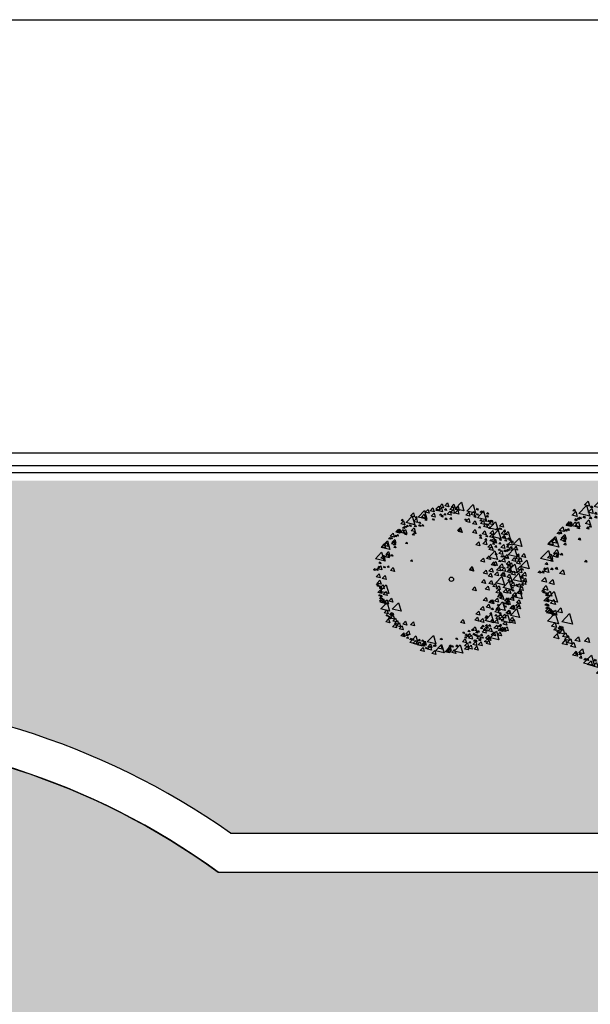
# Model space of a CAD drawing. Units: millimetres. Extents: x 1268 to 13723, y 3039 to 15219.
# Drawn here: x 5185 to 5624, y 11391 to 12148 of the extents above; entities that cross this region are included whole.
import ezdxf

# ---------------------------------------------------------------- set-up
doc = ezdxf.new("R2010")
doc.units = ezdxf.units.MM
for name, color, linetype in [('0-viste', 2, 'Continuous'), ('0-viste sottile', 8, 'Continuous'), ('Verde', 73, 'Continuous'), ('Verde Alberi', 76, 'Continuous')]:
    doc.layers.add(name, color=color, linetype=linetype)

# ---------------------------------------------------------------- blocks, each defined once
blk = doc.blocks.new('A$C154C7B77')
at = {"linetype": 'Continuous'}
for points in [[(-0.1022820408049654, 0.3285142974104929), (-0.08860814682873297, 0.342873109200184), (-0.08300999803884679, 0.3238517637532539)], [(-0.07430479538078316, 0.3369129310917742), (-0.06063090140455074, 0.3512717428814369), (-0.05503275261466456, 0.3322503974345352)], [(-0.06171506634362345, 0.3285142974104929), (-0.04804117236739103, 0.342873109200184), (-0.04244302357750485, 0.3238517637532539)], [(-0.05751847096533425, 0.3481111243868327), (-0.04384457698910182, 0.3624699361764669), (-0.03824642819921564, 0.3434485907295652)], [(-0.03233895579333534, 0.3523104638074699), (-0.01866506181710292, 0.3666692755971326), (-0.01306691302721674, 0.3476479301502309)], [(-0.007159469170204602, 0.3355131512849141), (0.00651442480605624, 0.3498719630745768), (0.01211257359594242, 0.3308506176276467)], [(-0.001564008665809524, 0.3467113445799441), (0.0121098853104229, 0.3610701563696068), (0.01770803410030908, 0.3420488109227051)], [(0.0180200460017943, 0.3355131512849141), (0.03169393997805514, 0.3498719630745768), (0.03729208876794132, 0.3308506176276467)], [(0.01844267319205528, 0.339056452537676), (0.0480524630083039, 0.3701493804074971), (0.06017483351351416, 0.3289600862909765)], [(0.07439713549158, 0.327858259242646), (0.1040069253078286, 0.3589511871124671), (0.1161292958130389, 0.3177618929959465)], [(0.1197950824195004, 0.3343993518824391), (0.1258356009201975, 0.3407424366258454), (0.128308614195987, 0.3323396517805008)], [(-0.2179649050432317, 0.2718672024474245), (-0.1883551152269547, 0.302960130317274), (-0.1762327447217729, 0.2617708362007249)], [(-0.1960057473136487, 0.3047180858535512), (-0.1823318533374163, 0.3190768976431855), (-0.1767337045475301, 0.3000555521962838)], [(-0.1592127410403634, 0.2984629736181432), (-0.1296029512240864, 0.3295559014879927), (-0.1174805807189045, 0.2883666073714721)], [(-0.1442478803924132, 0.2977191868191369), (-0.1305739864161524, 0.3120779986087996), (-0.1249758376262662, 0.2930566531618695)], [(-0.1260626908508868, 0.321515398376107), (-0.112388796874626, 0.3358742101657697), (-0.1067906480847398, 0.3168528647188396)], [(-0.09668658030059873, 0.3033183060466627), (-0.08301268632433789, 0.3176771178363254), (-0.07741453753445171, 0.2986557723893952)], [(-0.07464665622833877, 0.3302000576218234), (-0.06860613772764168, 0.3365431423652012), (-0.06613312445185215, 0.3281403575198851)], [(-0.0564614666868124, 0.3078036258717418), (-0.05042094818611531, 0.3141467106151197), (-0.04794793491032578, 0.3057439257698036)], [(-0.04946714105633987, 0.300804771997349), (-0.04342662255564278, 0.3071478567407269), (-0.04095360927985325, 0.2987450718954108)], [(-0.03687741201918016, 0.3092034056786304), (-0.03083689351848307, 0.3155464904220082), (-0.02836388024269354, 0.3071437055766921)], [(-0.03268081664091937, 0.3329996172356005), (-0.02664029814022228, 0.3393427019789783), (-0.02416728486443276, 0.3309399171336622)], [(-0.01974922675620405, 0.3131167195348041), (-0.00607533277994321, 0.3274755313244668), (-0.0004771839900570285, 0.3084541858775651)], [(-0.004361738917992852, 0.3201156185692184), (0.009312155058239568, 0.3344744303588811), (0.01491030384812575, 0.3154530849119794)], [(0.01662118087571685, 0.3173160589554413), (0.03029507485194927, 0.331674870745104), (0.03589322364183545, 0.3126535252982023)], [(0.06977791292305824, 0.3075176454672999), (0.08345180689929066, 0.3218764572569626), (0.08904995568917684, 0.3028551118100609)], [(0.09355856296895126, 0.3117169848879371), (0.1072324569452121, 0.3260757966775998), (0.1128306057350983, 0.3070544512306981)], [(0.1086041899595784, 0.2994049921904605), (0.1146447084602755, 0.3057480769338383), (0.1171177217360651, 0.2973452920885222)], [(0.1197950824195004, 0.3092034056786304), (0.1258356009201975, 0.3155464904220082), (0.128308614195987, 0.3071437055766921)], [(0.1247561372867381, 0.2956634140043661), (0.1543659271029867, 0.3267563418742157), (0.1664882976081969, 0.285567047757695)], [(0.1379802719610268, 0.3218013787805205), (0.1440207904617239, 0.3281444635239268), (0.1464938037375134, 0.3197416786785823)], [(0.1477722992948429, 0.3218013787805205), (0.15381281779554, 0.3281444635239268), (0.1562858310713295, 0.3197416786785823)], [(0.1673563539624467, 0.300804771997349), (0.1733968724631438, 0.3071478567407269), (0.1758698857389334, 0.2987450718954108)], [(0.1687552190885526, 0.3148025249061561), (0.1747957375892497, 0.321145609649534), (0.1772687508650392, 0.3127428248042179)], [(-0.2435670474054632, 0.2655243415808854), (-0.2298931534292308, 0.2798831533705481), (-0.2242950046393446, 0.2608618079236464)], [(-0.2411111780008355, 0.2826076796679047), (-0.2350706595001384, 0.2889507644112825), (-0.2325976462243489, 0.2805479795659664)], [(-0.1820171246015434, 0.276722580035937), (-0.168343230625311, 0.2910813918255997), (-0.1627450818354248, 0.2720600463786695)], [(-0.1739658232413888, 0.2952056527698232), (-0.1679253047406917, 0.3015487375132011), (-0.1654522914649306, 0.293145952667885)], [(-0.1571794702771001, 0.2700096614059646), (-0.1511389517764314, 0.2763527461493709), (-0.1486659385006419, 0.2679499613040264)], [(-0.1278033882756802, 0.2840074594747648), (-0.1217628697749831, 0.2903505442181711), (-0.1192898564991935, 0.2819477593728266)], [(-0.09143300919262742, 0.2854071941216318), (-0.08539249069193033, 0.2917502788650381), (-0.08291947741614081, 0.283347494019722)], [(-0.0312819515148135, 0.2882067537354089), (-0.02524143301411641, 0.2945498384788152), (-0.02276841973832688, 0.2861470536334707)], [(-0.007501301468892052, 0.2896065335422975), (-0.001460782968194962, 0.2959496182856753), (0.001012230307566142, 0.2875468334403593)], [(0.06384062011997571, 0.2840074594747648), (0.0698811386206728, 0.2903505442181711), (0.0723541518964339, 0.2819477593728266)], [(0.06977791292305824, 0.276722580035937), (0.08345180689929066, 0.2910813918255997), (0.08904995568917684, 0.2720600463786695)], [(0.1005528600505841, 0.266924121387774), (0.1142267540268165, 0.2812829331774083), (0.1198249028167027, 0.2622615877305066)], [(0.1365814068349209, 0.2812078998610161), (0.142621925335618, 0.287550984604394), (0.1450949386114075, 0.2791481997590779)], [(0.1397209979346883, 0.2683239011946341), (0.1533948919109207, 0.2826827129842968), (0.1589930407008069, 0.2636613675373951)], [(0.1537095920979255, 0.2529263684789669), (0.1673834860741579, 0.2672851802686296), (0.1729816348640441, 0.2482638348217279)], [(0.1603620568808424, 0.2798081200541276), (0.1664025753815395, 0.2861512047975339), (0.168875588657329, 0.2777484199521894)], [(0.1701540842146585, 0.2602112479177947), (0.1761946027153556, 0.266554332661201), (0.1786676159911167, 0.2581515478158565)], [(0.1757495447190252, 0.2770085604403789), (0.1817900632197222, 0.2833516451837568), (0.1842630764955118, 0.2749488603384407)], [(0.1813449766745521, 0.2770085604403789), (0.1873854951752492, 0.2833516451837568), (0.1898585084510387, 0.2749488603384407)], [(0.1816868375221077, 0.2655243415808854), (0.1953607314983401, 0.2798831533705481), (0.2009588802882263, 0.2608618079236464)], [(0.1821094647123687, 0.2452714764366988), (0.2117192545286173, 0.2763644043065483), (0.2238416250337991, 0.2351751101899993)], [(0.1897381388822623, 0.2770085604403789), (0.1957786573829594, 0.2833516451837568), (0.1982516706587489, 0.2749488603384407)], [(0.2306469741911599, 0.2543261482858554), (0.2443208681674207, 0.2686849600755181), (0.2499190169573069, 0.2496636146286164)], [(-0.2673476974513846, 0.2263306424682412), (-0.2536738034751238, 0.2406894542579039), (-0.2480756546852376, 0.2216681088110022)], [(-0.2648917994978888, 0.2294161824864318), (-0.2588512809971917, 0.2357592672298381), (-0.2563782677214022, 0.2273564823844936)], [(-0.2537009070379952, 0.2336155219070974), (-0.2476603885372981, 0.2399586066504753), (-0.2451873752615086, 0.2315558218051592)], [(-0.2537009070379952, 0.2266166228726831), (-0.2476603885372981, 0.232959707616061), (-0.2451873752615086, 0.2245569227707449)], [(-0.2449659125315691, 0.2249308626613526), (-0.2312920185553082, 0.2392896744510153), (-0.2256938697654221, 0.2202683290041136)], [(-0.2341168523703629, 0.246213495009016), (-0.2280763338696659, 0.2525565797523939), (-0.2256033205938763, 0.2441537949070778)], [(-0.2337750200716471, 0.2249308626613526), (-0.2201011260954147, 0.2392896744510153), (-0.2145029773055285, 0.2202683290041136)], [(-0.2257236901626527, 0.2504128344296532), (-0.2196831716619556, 0.2567559191730311), (-0.2172101583861661, 0.248353134327715)], [(-0.217330527954914, 0.2532123488833804), (-0.2112900094542454, 0.2595554336267867), (-0.2088169961784558, 0.2511526487814706)], [(-0.2019430401167313, 0.2560119084971575), (-0.1959025216160342, 0.2623549932405354), (-0.1934295083402446, 0.2539522083952193)], [(-0.1932080170614654, 0.233329496342634), (-0.179534123085233, 0.2476883081322967), (-0.1739359742953468, 0.228666962685395)], [(-0.1795612551969157, 0.2210175036451574), (-0.1735207366962186, 0.2273605883885352), (-0.1710477234204575, 0.2189578035432191)], [(-0.1781623900708382, 0.2532123488833804), (-0.1721218715701411, 0.2595554336267867), (-0.1696488582943516, 0.2511526487814706)], [(-0.1571794702771001, 0.2560119084971575), (-0.1511389517764314, 0.2623549932405354), (-0.1486659385006419, 0.2539522083952193)], [(-0.1431908761138629, 0.257411688304046), (-0.1371503576131659, 0.2637547730474239), (-0.1346773443373763, 0.2553519882021078)], [(0.0292109384617163, 0.2347292761495225), (0.04288483243794872, 0.2490880879391852), (0.0484829812278349, 0.2300667424922835)], [(0.03200866871389962, 0.2291302020820183), (0.04568256269013204, 0.243489013871681), (0.05128071148001823, 0.2244676684247509)], [(0.1005528600505841, 0.2249308626613526), (0.1142267540268165, 0.2392896744510153), (0.1198249028167027, 0.2202683290041136)], [(0.1295871097533166, 0.2476132748158761), (0.1356276282540136, 0.2539563595592824), (0.1381006415298032, 0.2455535747139379)], [(0.1467152950162927, 0.2179319636269383), (0.1603891889925535, 0.232290775416601), (0.1659873377824397, 0.2132694299696993)], [(0.1785472464223687, 0.2448137152021275), (0.1845877649230658, 0.2511567999455053), (0.1870607781988554, 0.2427540151001892)], [(0.184484567774291, 0.2193317434338269), (0.1981584617505519, 0.2336905552234896), (0.203756610540438, 0.2146692097765879)], [(0.1946992222983681, 0.204677997517166), (0.2243090121146167, 0.2357709253870155), (0.2364313826197986, 0.1945816312704949)], [(0.2121199238020779, 0.2378148161677132), (0.218160442302775, 0.2441579009111194), (0.2206334555785645, 0.2357551160657749)], [(0.2261085465141832, 0.2406143757814903), (0.2321490650148803, 0.2469574605248681), (0.2346220782906698, 0.238554675679552)], [(0.2317040070185499, 0.2406143757814903), (0.237744525519247, 0.2469574605248681), (0.2402175387950365, 0.238554675679552)], [(0.2390401363988985, 0.2179319636269383), (0.252714030375131, 0.232290775416601), (0.2583121791650171, 0.2132694299696993)], [(0.2422604938413144, 0.1990788782896402), (0.2718702836575915, 0.2301718061594897), (0.2839926541627733, 0.1889825120429691)], [(0.2498891965600762, 0.2308159622933204), (0.2559297150607733, 0.2371590470366982), (0.2584027283365629, 0.2287562621913821)], [(0.2498891965600762, 0.2294161824864318), (0.2559297150607733, 0.2357592672298381), (0.2584027283365629, 0.2273564823844936)], [(-0.3012622071298097, 0.1944217776344317), (-0.2952216886291126, 0.2007648623778095), (-0.2927486753533231, 0.1923620775324935)], [(-0.2939260492006213, 0.2067337703319083), (-0.2802521552243888, 0.221092582121571), (-0.2746540064345027, 0.2020712366746693)], [(-0.292869044922071, 0.1958215574413202), (-0.2868285264213739, 0.2021646421846981), (-0.2843555131456128, 0.193761857339382)], [(-0.2855328869928826, 0.177338484707434), (-0.2718589930166502, 0.1916972964970967), (-0.266260844226764, 0.172675951050195)], [(-0.2732849902544672, 0.2056199709294617), (-0.2672444717537701, 0.211963055672868), (-0.2647714584779806, 0.2035602708275235)], [(-0.2634929629206511, 0.2084195305432388), (-0.257452444419954, 0.2147626152866167), (-0.2549794311441644, 0.2063598304413006)], [(-0.2243248250365468, 0.2154184295776531), (-0.2182843065358497, 0.221761514321031), (-0.2158112932600602, 0.2133587294757149)], [(-0.1879544459534941, 0.2140186497707646), (-0.181913927452797, 0.2203617345141424), (-0.1794409141770075, 0.2119589496688263)], [(0.1337837051315773, 0.2084195305432388), (0.1398242236322744, 0.2147626152866167), (0.142297236908064, 0.2063598304413006)], [(0.1351825417088435, 0.1972213372481804), (0.1412230602095406, 0.2035644219915866), (0.1436960734853301, 0.1951616371462421)], [(0.1603620568808424, 0.1888226584069059), (0.1664025753815395, 0.1951657431503122), (0.168875588657329, 0.1867629583049677)], [(0.1645586522591316, 0.2056199709294617), (0.1705991707598287, 0.211963055672868), (0.1730721840355898, 0.2035602708275235)], [(0.1830857026482136, 0.2039342107181596), (0.196759596624446, 0.2182930225078223), (0.2023577454143322, 0.1992716770609206)], [(0.1841427069267354, 0.1846233641462902), (0.1901832254274325, 0.1909664488896681), (0.192656238703222, 0.182563664044352)], [(0.1914788648559238, 0.1829375587749382), (0.2051527588321562, 0.1972963705646009), (0.2107509076220424, 0.1782750251176992)], [(0.1970742968114507, 0.1787382645143225), (0.2107481907876831, 0.1930970763039852), (0.2163463395775693, 0.1740757308570551)], [(0.2303051418924724, 0.1888226584069059), (0.2363456603931695, 0.1951657431503122), (0.2388186736689306, 0.1867629583049677)], [(0.2498891965600762, 0.201420676668846), (0.2559297150607733, 0.2077637614122239), (0.2584027283365629, 0.1993609765669078)], [(0.2554846285156032, 0.1846233641462902), (0.2615251470163003, 0.1909664488896681), (0.2639981602920898, 0.182563664044352)], [(0.2582823587678149, 0.2154184295776531), (0.264322877268512, 0.221761514321031), (0.2667958905442731, 0.2133587294757149)], [(0.2694732512277085, 0.1930219978275431), (0.2755137697284056, 0.1993650825709494), (0.2779867830041951, 0.1909622977256049)], [(0.2778664134354187, 0.1874228786000174), (0.2839069319361158, 0.1937659633434237), (0.2863799452119054, 0.1853631784980792)], [(0.2968160910147617, 0.1668840330514172), (0.3264258808310103, 0.1979769609212383), (0.3385482513362206, 0.1567876668047177)], [(-0.336868126723914, 0.1528862801425817), (-0.3072583369076369, 0.1839792080124312), (-0.2951359664024551, 0.1427899138959106)], [(-0.3358918887880407, 0.1563418327642125), (-0.3222179948118082, 0.1707006445538752), (-0.3166198460219221, 0.1516792991069735)], [(-0.3233021312020412, 0.1619409519917383), (-0.3096282372258088, 0.176299763781401), (-0.3040300884359226, 0.1572784183344993)], [(-0.2883306172450943, 0.1703395856730197), (-0.2746567232688335, 0.1846983974626824), (-0.2690585744789473, 0.1656770520157806)], [(-0.2788804222099941, 0.1650264920099573), (-0.272839903709297, 0.1713695767533352), (-0.2703668904335075, 0.1629667919080191)], [(-0.2760826919577823, 0.1524285189080388), (-0.2700421734571137, 0.1587716036514166), (-0.2675691601813242, 0.1503688188061005)], [(-0.2201282582071258, 0.1720253458843501), (-0.2140877397064287, 0.178368430627728), (-0.2116147264306392, 0.1699656457824119)], [(0.1173392130148727, 0.1647405116055154), (0.1310131069911051, 0.1790993233951781), (0.1366112557809913, 0.1600779779482764)], [(0.1509118903945819, 0.1703395856730197), (0.1645857843708143, 0.1846983974626824), (0.1701839331607005, 0.1656770520157806)], [(0.1746925118916351, 0.154942052957324), (0.188366405867896, 0.1693008647470151), (0.1939645546577822, 0.150279519300085)], [(0.1802879723960302, 0.1423440798554338), (0.1939618663722626, 0.1567028916450681), (0.1995600151621488, 0.1376815461981664)], [(0.1967324645127349, 0.1692258314305946), (0.2027729830134319, 0.1755689161739724), (0.2052459962892215, 0.1671661313286563)], [(0.2079233569726568, 0.1552280333617659), (0.2139638754733539, 0.1615711181051722), (0.2164368887491435, 0.1531683332598277)], [(0.2275074116402607, 0.1706255660774616), (0.2335479301409578, 0.1769686508208395), (0.2360209434167473, 0.1685658659755234)], [(0.2376412998216608, 0.1521424933435753), (0.2513151937978932, 0.166501305133238), (0.2569133425877794, 0.1474799596863363)], [(0.2638778192721816, 0.1538282535549058), (0.2699183377728787, 0.1601713382982837), (0.2723913510486682, 0.1517685534529676)], [(0.2652766558494193, 0.1636267122030688), (0.2713171743501164, 0.1699697969464466), (0.2737901876259059, 0.1615670121011306)], [(0.2726128137786077, 0.1689398058661595), (0.2862867077548401, 0.1832986176557938), (0.2918848565447263, 0.1642772722088921)], [(0.2740116789047136, 0.1423440798554338), (0.287685572880946, 0.1567028916450681), (0.2932837216708322, 0.1376815461981664)], [(0.2792652785615246, 0.1496289592942617), (0.2853057970622217, 0.1559720440376395), (0.2877788103380112, 0.1475692591923234)], [(0.2876584407692349, 0.179024244918736), (0.2936989592699319, 0.1853673296621423), (0.2961719725457215, 0.1769645448167978)], [(0.3044447937335235, 0.1524285189080388), (0.3104853122342206, 0.1587716036514166), (0.3129583255100101, 0.1503688188061005)], [(-0.364845343599228, 0.09829500315427708), (-0.3352355537829794, 0.1293879310240982), (-0.3231131832777976, 0.08819863690757757)], [(-0.3386896190402524, 0.1017505557758795), (-0.3250157250639916, 0.1161093675655422), (-0.3194175762741054, 0.09708802211864054)], [(-0.3177066992465143, 0.1073496750034053), (-0.3040328052702819, 0.121708486793068), (-0.2984346564803957, 0.1026871413461663)], [(-0.314908968994331, 0.1185478682984638), (-0.3012350750180985, 0.1329066800881264), (-0.2956369262282124, 0.1138853346411963)], [(-0.3054588025080704, 0.1090354352147358), (-0.2994182840074018, 0.1153785199581137), (-0.2969452707316123, 0.1069757351127976)], [(-0.2900713146698877, 0.113234774635373), (-0.2840307961691906, 0.1195778593787509), (-0.2815577828934011, 0.1111750745334348)], [(0.1793117344601569, 0.105293902188663), (0.208921524276434, 0.1363868300585125), (0.2210438947816158, 0.09519753594199187)], [(0.2093222220987343, 0.1188338938628988), (0.2153627405994314, 0.1251769786063051), (0.2178357538752209, 0.1167741937609605)], [(0.2247096813880773, 0.1398305006460987), (0.2307501998887744, 0.1461735853894766), (0.233223213164564, 0.1377708005441605)], [(0.2278492724878447, 0.1241469875259895), (0.2415231664640771, 0.1385057993156238), (0.2471213152539633, 0.1194844538687221)], [(0.2372994389740768, 0.1076356554078473), (0.2433399574747739, 0.1139787401512535), (0.2458129707505634, 0.105575955305909)], [(0.2456926011818155, 0.1076356554078473), (0.2517331196824841, 0.1139787401512535), (0.2542061329582737, 0.105575955305909)], [(0.2512880616861821, 0.1342314265785944), (0.2573285801868792, 0.1405745113219723), (0.2598015934626687, 0.1321717264766562)], [(0.2544276242370813, 0.1045501153896566), (0.2681015182133137, 0.1189089271793193), (0.2736996670031999, 0.09988758173238921)], [(0.2596812238938924, 0.1356312063854546), (0.2657217423945895, 0.1419742911288608), (0.268194755670379, 0.1335715062835163)], [(0.2666755209755252, 0.1384307208392102), (0.2727160394762222, 0.1447738055826164), (0.2751890527520118, 0.1363710207372719)], [(0.2730354409688402, 0.1178918752905815), (0.3026452307851173, 0.1489848031604311), (0.3147676012902991, 0.1077955090439104)], [(0.3086413605629446, 0.1412302804529872), (0.3146818790636416, 0.1475733651963651), (0.3171548923394312, 0.139170580351049)], [(0.3156356861934171, 0.1160343342491501), (0.3216762046941142, 0.122377418992528), (0.3241492179699037, 0.1139746341472119)], [(0.3355616017086049, 0.1087494548102939), (0.3492354956848374, 0.1231082665999566), (0.3548336444747235, 0.1040869211530548)], [(-0.3474246420955183, 0.07684058997648435), (-0.3413841235948212, 0.08318367471989063), (-0.3389111103190316, 0.07478088987454612)], [(-0.3264417223018086, 0.08943856307840292), (-0.3204012038011115, 0.09578164782178078), (-0.317928190525322, 0.08737886297646469)], [(-0.1963476081612043, 0.08663904862464733), (-0.1903070896605072, 0.09298213336805361), (-0.1878340763847177, 0.0845793485227091)], [(0.1397209979346883, 0.08635302306021231), (0.1533948919109207, 0.100711834849875), (0.1589930407008069, 0.08169048940294488)], [(0.1676982148100308, 0.09895104132215238), (0.1813721087862632, 0.1133098531118151), (0.1869702575761494, 0.09428850766488495)], [(0.1900799997298463, 0.06955571053765652), (0.2037538937060788, 0.0839145223272908), (0.209352042495965, 0.06489317688038909)], [(0.1998720270636341, 0.07095549034451665), (0.2135459210398949, 0.08531430213417934), (0.2191440698297811, 0.06629295668727764)], [(0.2261085465141832, 0.08523926881775878), (0.2321490650148803, 0.09158235356116506), (0.2346220782906698, 0.08317956871582055)], [(0.2390401363988985, 0.08635302306021231), (0.252714030375131, 0.100711834849875), (0.2583121791650171, 0.08169048940294488)], [(0.2582823587678149, 0.102036581340343), (0.264322877268512, 0.1083796660837208), (0.2667958905442731, 0.09997688123840476)], [(0.2628207864447916, 0.0723552701514052), (0.276494680421024, 0.08671408194106789), (0.2820928292109102, 0.06769273649416618)], [(0.2740116789047136, 0.06395663647012384), (0.287685572880946, 0.07831544825978654), (0.2932837216708322, 0.05929410281288483)], [(0.2893991667428963, 0.09055236248084952), (0.3030730607191288, 0.1049111742705122), (0.3086712095090149, 0.08588982882361051)], [(0.3075843562844227, 0.09895104132215238), (0.3212582502606551, 0.1133098531118151), (0.3268563990505413, 0.09428850766488495)], [(0.310382086536606, 0.07655460957204241), (0.3240559805128385, 0.0909134213617051), (0.3296541293027246, 0.0718920759148034)], [(0.3187752487443163, 0.08915258267396098), (0.3324491427205771, 0.1035113944636237), (0.3380472915104633, 0.08449004901672197)], [(0.3317876335205767, 0.06050103868849988), (0.3613974233368253, 0.0915939665583494), (0.3735197938420072, 0.05040467244180036)], [(-0.3740029938447549, 0.04464574473823291), (-0.3679624753440578, 0.05098882948163919), (-0.3654894620682683, 0.04258604463629467)], [(-0.3614132648076236, 0.04464574473823291), (-0.3553727463069265, 0.05098882948163919), (-0.352899733031137, 0.04258604463629467)], [(-0.3530200740510452, 0.05724371784015148), (-0.3469795555503481, 0.06358680258355776), (-0.3445065422745586, 0.05518401773821324)], [(-0.3526782417523293, 0.04995888356131672), (-0.3390043477760969, 0.06431769535097942), (-0.3334061989862107, 0.04529634990407772)], [(-0.3264417223018086, 0.05724371784015148), (-0.3204012038011115, 0.06358680258355776), (-0.317928190525322, 0.05518401773821324)], [(-0.308256504211414, 0.05864349764704002), (-0.302215985710717, 0.06498658239041788), (-0.2997429724349274, 0.05658379754510179)], [(-0.2925271840745154, 0.04156020472004229), (-0.278853290098283, 0.05591901650970499), (-0.2732551413083968, 0.03689767106277486)], [(0.08656426588734689, 0.04715932394756805), (0.1002381598635793, 0.06151813573723075), (0.1058363086534655, 0.04249679029032905)], [(0.08656426588734689, 0.04295998452693084), (0.1002381598635793, 0.05731879631656511), (0.1058363086534655, 0.03829745086966341)], [(0.1523107555206877, 0.02896223161812372), (0.1659846494969202, 0.04332104340778642), (0.1715827982868063, 0.02429969796088471)], [(0.1802879723960302, 0.0387606451062652), (0.1939618663722626, 0.0531194568959279), (0.1995600151621488, 0.03409811144902619)], [(0.2166583800279227, 0.04435976433381938), (0.2303322740041551, 0.05871857612345366), (0.2359304227940413, 0.03969723067655195)], [(0.2292481090650824, 0.05975729704948662), (0.2429220030413148, 0.07411610883914932), (0.248520151831201, 0.05509476339224761)], [(0.240439001524976, 0.04156020472004229), (0.2541128955012084, 0.05591901650970499), (0.2597110442910946, 0.03689767106277486)], [(0.2656185166969749, 0.05555795762884941), (0.2792924106732357, 0.0699167694185121), (0.2848905594631219, 0.05089542397158198)], [(0.2656185166969749, 0.03596108549251653), (0.2792924106732357, 0.05031989728217923), (0.2848905594631219, 0.03129855183527752)], [(0.2680743861016026, 0.068441956295203), (0.2741149046022997, 0.07478504103860928), (0.2765879178780892, 0.06638225619326477)], [(0.2744343060949461, 0.0409042117121885), (0.3040440959111947, 0.0719971395820096), (0.316166466416405, 0.03080784546548898)], [(0.2778664134354187, 0.04324596493137278), (0.2839069319361158, 0.04958904967475064), (0.2863799452119054, 0.04118626482943455)], [(0.286601436490713, 0.02476289219748651), (0.3002753304669454, 0.03912170398712078), (0.3058734792568316, 0.02010035854021908)], [(0.3173763836182388, 0.0485591037544566), (0.3310502775944713, 0.0629179155441193), (0.3366484263843574, 0.04389657009721759)], [(0.3187752487443163, 0.03596108549251653), (0.3324491427205771, 0.05031989728217923), (0.3380472915104633, 0.03129855183527752)], [(0.3352197408610493, 0.04604552454512145), (0.3412602593617464, 0.05238860928849931), (0.3437332726375359, 0.04398582444318322)], [(-0.3610714039600396, 0.01216491909553952), (-0.3473975099838071, 0.02652373088523063), (-0.341799361193921, 0.007502385438300507)], [(-0.3316953219586196, 0.003766240254265085), (-0.3180214279823872, 0.01812505204392778), (-0.312423279192501, -0.0008962934029739245)], [(0.176091377017741, 0.01496447870931661), (0.1897652709939734, 0.0293232904989793), (0.1953634197838596, 0.0103019450520776)], [(0.2068663241452668, 0.02056355277682087), (0.2205402181214993, 0.03492236456648357), (0.2261383669113854, 0.01590101911958186)], [(0.2128844118398945, -0.01788640469681013), (0.2424942016561431, 0.01320652317303939), (0.2546165721613249, -0.02798277094348123)], [(0.2348435695694491, 0.0177640383230937), (0.2485174635457099, 0.0321228501127564), (0.2541156123355961, 0.01310150466582627)], [(0.2390401363988985, 0.0177640383230937), (0.252714030375131, 0.0321228501127564), (0.2583121791650171, 0.01310150466582627)], [(0.2656185166969749, 0.009365359481790847), (0.2792924106732357, 0.02372417127145354), (0.2848905594631219, 0.004702825824551837)], [(0.2712139486525018, -0.006032173233876392), (0.2848878426287627, 0.008326638555786303), (0.2904859914186488, -0.01069470689114382)], [(0.2940183607625784, -0.002488871981114471), (0.323628150578827, 0.02860405588873505), (0.3357505210840088, -0.01258523822778557)], [(0.3338208757349435, 0.01245089949998146), (0.3398613942356405, 0.01879398424338774), (0.3423344075114301, 0.01039119939804323)], [(0.3352197408610493, 0.005452045625588653), (0.3412602593617464, 0.01179513036899493), (0.3437332726375359, 0.00339234552365042)], [(0.3397581685380544, 0.01916377296996075), (0.3534320625142868, 0.03352258475962344), (0.359030211304173, 0.01450123931269331)], [(0.3411570336641319, -0.008831732847653484), (0.3548309276403643, 0.005527078942009211), (0.3604290764302505, -0.01349426650489249)], [(-0.3600143996815177, -0.02674284477265587), (-0.3539738811808206, -0.02039976002927801), (-0.3515008679050311, -0.0288025448745941)], [(-0.3568748085817788, -0.01863014633579496), (-0.3432009146055179, -0.004271334546160688), (-0.3376027658156318, -0.02329267999306239)], [(-0.3558178043032285, -0.03234191884018855), (-0.3497772858025314, -0.02599883409678228), (-0.3473042725267419, -0.03440161894212679)], [(-0.3460257769694124, -0.03794103806768589), (-0.3399852584687153, -0.03159795332430804), (-0.3375122451929258, -0.04000073816962413)], [(-0.3446269118433349, -0.04354011213521858), (-0.3385863933426378, -0.0371970273918123), (-0.3361133800668483, -0.04559981223715681)], [(-0.3424635872282806, -0.05847988361631451), (-0.312853797412032, -0.02738695574646499), (-0.3007314269068218, -0.06857624986301403)], [(-0.3414873492924357, -0.04102657808590493), (-0.3278134553162033, -0.02666776629624223), (-0.3222153065263171, -0.04568911174314394)], [(0.09915399492447818, -0.05082499157404641), (0.112827888900739, -0.03646617978438371), (0.1184260376906252, -0.05548752523131384)], [(0.1439175647641093, -0.01583058672204629), (0.1575914587403417, -0.001471774932383596), (0.1631896075302279, -0.0204931203792853)], [(0.1621027828545039, -0.04802543196029774), (0.1757766768307363, -0.03366662017063504), (0.1813748256206225, -0.05268796561753675)], [(0.1788891072699244, -0.02002992614268351), (0.1925630012461568, -0.005671114353020812), (0.198161150036043, -0.02469245979995094)], [(0.1984731619375566, -0.03402767905149062), (0.212147055913789, -0.01966886726182793), (0.2177452047036752, -0.03869021270872963)], [(0.2152595149018453, -0.04522591750654215), (0.2289334088780777, -0.03086710571687945), (0.2345315576679639, -0.04988845116378116)], [(0.2478559543457095, -0.04028279128687018), (0.2774657441619581, -0.00918986341702066), (0.28958811466714, -0.0503791575335697)], [(0.2838037062385013, -0.02842860498395794), (0.2974776002147621, -0.01406979319432367), (0.3030757490046483, -0.03309113864122537)], [(0.2848607390658913, -0.01274504670385568), (0.2909012575665884, -0.006401961960449398), (0.2933742708423779, -0.01480474680579391)], [(0.2876584407692349, -0.04074059768146299), (0.2936989592699319, -0.03439751293808513), (0.2961719725457215, -0.04280029778340122)], [(0.3072425239857068, -0.02954235922641146), (0.3132830424864039, -0.02319927448303361), (0.3157560557621935, -0.0316020593283497)], [(0.3131798167887894, -0.03542745885837917), (0.3268537107650502, -0.02106864706871647), (0.3324518595549364, -0.04008999251561818)], [(0.3257695458259491, -0.04942521176718628), (0.3394434398021815, -0.03506639997752359), (0.3450415885920677, -0.05408774542442529)], [(0.3352197408610493, -0.02814257941952292), (0.3412602593617464, -0.02179949467614506), (0.3437332726375359, -0.03020227952146115)], [(0.3383593034119485, -0.02002992614268351), (0.352033197388181, -0.005671114353020812), (0.3576313461780671, -0.02469245979995094)], [(-0.3526782417523293, -0.06342300983598648), (-0.3390043477760969, -0.04906419804632378), (-0.3334061989862107, -0.06808554349322549)], [(-0.3488235072216241, -0.07993429679410724), (-0.3427829887209271, -0.07359121205070096), (-0.3403099754451375, -0.08199399689604547)], [(-0.3432280467172291, -0.06313698427152303), (-0.337187528216532, -0.05679389952814518), (-0.3347145149407424, -0.06519668437346127)], [(-0.3274987265803304, -0.07322142332412795), (-0.313824832604098, -0.05886261153449368), (-0.3082266838142118, -0.07788395698139539)], [(0.2138606497757394, -0.06342300983598648), (0.2275345437519718, -0.04906419804632378), (0.233132692541858, -0.06808554349322549)], [(0.2208549468573722, -0.0844196166191864), (0.2345288408336046, -0.0700608048295237), (0.2401269896234908, -0.08908215027642541)], [(0.225051542235633, -0.07742076274479359), (0.2387254362118938, -0.0630619509551309), (0.24432358500178, -0.0820832964020326)], [(0.2488321922815544, -0.06202323002909793), (0.2625060862577868, -0.04766441823943524), (0.268104235047673, -0.06668576368633694)], [(0.2656185166969749, -0.06342300983598648), (0.2792924106732357, -0.04906419804632378), (0.2848905594631219, -0.06808554349322549)], [(0.2904561710214182, -0.0547383505902701), (0.2964966895221153, -0.04839526584686382), (0.2989697027979048, -0.05679805069217991)], [(0.2921968969950797, -0.07742076274479359), (0.3058707909713121, -0.0630619509551309), (0.3114689397611983, -0.0820832964020326)], [(0.2982149561408391, -0.08367587498017315), (0.3278247459571162, -0.05258294711032363), (0.339947116462298, -0.09377224122684424)], [(0.3187752487443163, -0.06762230409663061), (0.3324491427205771, -0.05326349230696792), (0.3380472915104633, -0.07228483775386962)], [(-0.3456839161218568, -0.1040164887555193), (-0.3320100221456244, -0.08965767696585658), (-0.3264118733557382, -0.1086790224127583)], [(-0.3446269118433349, -0.09253226989602581), (-0.3385863933426378, -0.08618918515261953), (-0.3361133800668483, -0.09459196999796404)], [(-0.3428862144185132, -0.1096156079830166), (-0.3292123204422808, -0.09525679619338234), (-0.3236141716523946, -0.114278141640284)], [(-0.3418291815911516, -0.08273385640785591), (-0.3357886630904545, -0.07639077166447805), (-0.333315649814665, -0.08479355650979414)], [(-0.3382669918499914, -0.1424664462291503), (-0.3086572020337428, -0.1113735183593008), (-0.2965348315285325, -0.1525628124758214)], [(-0.3320371542573355, -0.1009309487373002), (-0.3259966357566384, -0.09458786399392238), (-0.3235236224808489, -0.1029906488392385)], [(-0.3306382891312296, -0.1107293622254701), (-0.3245977706305325, -0.1043862774820639), (-0.322124757354743, -0.1127890623274084)], [(-0.3250428571757027, -0.106530067964826), (-0.3190023386750056, -0.1001869832214481), (-0.3165293253992161, -0.1085897680667642)], [(-0.3219032946248035, -0.1138149022436608), (-0.3082294006485711, -0.09945609045399806), (-0.3026312518586849, -0.1184774359008998)], [(-0.3208462617974135, -0.117728261259856), (-0.3148057432967164, -0.1113851765164782), (-0.3123327300209269, -0.1197879613617943)], [(-0.3009203462822256, -0.1054162685623794), (-0.2872464523059932, -0.0910574567727167), (-0.281648303516107, -0.1100788022196468)], [(-0.2837113946765726, -0.1438662260360388), (-0.2541016048602955, -0.1127732981661893), (-0.2419792343551137, -0.1539625922827099)], [(0.1523107555206877, -0.1012169291417422), (0.1659846494969202, -0.08685811735207949), (0.1715827982868063, -0.1058794627990096)], [(0.1788891072699244, -0.1124151675967937), (0.1925630012461568, -0.09805635580713101), (0.198161150036043, -0.1170777012540327)], [(0.184484567774291, -0.1138149022436608), (0.1981584617505519, -0.09945609045399806), (0.203756610540438, -0.1184774359008998)], [(0.2068663241452668, -0.1054162685623794), (0.2205402181214993, -0.0910574567727167), (0.2261383669113854, -0.1100788022196468)], [(0.2156821420920778, -0.1396668866153732), (0.2452919319083264, -0.1085739587455237), (0.2574143024135367, -0.1497632528620443)], [(0.2320458393172657, -0.09281829546046083), (0.2457197332934982, -0.07845948367079814), (0.2513178820833843, -0.09748082911772826)], [(0.2470914663078929, -0.117728261259856), (0.25313198480859, -0.1113851765164782), (0.2556049980843795, -0.1197879613617943)], [(0.2544276242370813, -0.1040164887555193), (0.2681015182133137, -0.08965767696585658), (0.2736996670031999, -0.1086790224127583)], [(0.2558264893631588, -0.118014241664298), (0.2695003833394196, -0.1036554298746637), (0.2750985321293058, -0.1226767753215654)], [(0.2628207864447916, -0.1166144618574094), (0.276494680421024, -0.1022556500677752), (0.2820928292109102, -0.1212769955146769)], [(0.2638778192721816, -0.09813138912355157), (0.2699183377728787, -0.09178830438014529), (0.2723913510486682, -0.1001910892254898)], [(0.2680743861016026, -0.09533182950977448), (0.2741149046022997, -0.08898874476639662), (0.2765879178780892, -0.09739152961171271)], [(0.2796071394090802, -0.09701758972110497), (0.2932810333853126, -0.08265877793144227), (0.2988791821751988, -0.101680123378344)], [(0.2890573058953407, -0.08973275544227022), (0.2950978243960378, -0.08338967069889236), (0.2975708376717989, -0.09179245554420845)], [(0.3075843562844227, -0.1278127003124894), (0.3212582502606551, -0.1134538885228267), (0.3268563990505413, -0.1324752339697284)], [(0.3117809516627119, -0.1124151675967937), (0.3254548456389443, -0.09805635580713101), (0.3310529944288305, -0.1170777012540327)], [(-0.3233021312020412, -0.1614073253576009), (-0.3096282372258088, -0.1470485135679382), (-0.3040300884359226, -0.1660698590148399)], [(0.1383221328085824, -0.1446100128350452), (0.1519960267848148, -0.1302512010453825), (0.157594175574701, -0.1492725464922842)], [(0.1662993496839249, -0.1334117743799936), (0.1799732436601573, -0.1190529625903309), (0.1855713924500435, -0.1380743080372326)], [(0.1911370040083682, -0.1443239872705817), (0.1971775225090653, -0.1379809025272039), (0.1996505357848548, -0.1463836873725199)], [(0.2082651892713727, -0.1572079859369637), (0.2219390832476051, -0.142849174147301), (0.2275372320374913, -0.1618705195942027)], [(0.2124617846496335, -0.1446100128350452), (0.2261356786258943, -0.1302512010453825), (0.2317338274157805, -0.1492725464922842)], [(0.2205131145586563, -0.1261268949411374), (0.2265536330593534, -0.1197838101977595), (0.2290266463351429, -0.1281865950430756)], [(0.2540857633895257, -0.1317260141686631), (0.2601262818902228, -0.1253829294252853), (0.2625992951660123, -0.1337857142706014)], [(0.2614219213187141, -0.162807060004468), (0.2750958152949465, -0.1484482482148053), (0.2806939640848327, -0.1674695936617354)], [(0.2656185166969749, -0.162807060004468), (0.2792924106732357, -0.1484482482148053), (0.2848905594631219, -0.1674695936617354)], [(0.2796071394090802, -0.1404106734144079), (0.2932810333853126, -0.1260518616247452), (0.2988791821751988, -0.1450732070716469)], [(0.2842263334287622, -0.1732615116605132), (0.3138361232450109, -0.1421685837906637), (0.3259584937502211, -0.1833578779071843)], [(0.2852025713646071, -0.1390108936075194), (0.2988764653408396, -0.1246520818178567), (0.3044746141307257, -0.1436734272647584)], [(0.3117809516627119, -0.1376111138006308), (0.3254548456389443, -0.1232523020109682), (0.3310529944288305, -0.1422736474578983)], [(-0.3138519647158091, -0.175119052701973), (-0.307811446215112, -0.1687759679585668), (-0.3053384329393225, -0.1771787528039113)], [(-0.3026610722558871, -0.1821179517363589), (-0.29662055375519, -0.1757748669929811), (-0.2941475404794005, -0.1841776518382972)], [(-0.3012622071298097, -0.1877170709638847), (-0.2952216886291126, -0.1813739862205068), (-0.2927486753533231, -0.1897767710658229)], [(-0.2970656117515205, -0.1695199786344403), (-0.2910250932508234, -0.1631768938910625), (-0.2885520799750338, -0.1715796787363786)], [(-0.2942679100481769, -0.1667204190206917), (-0.2882273915474798, -0.1603773342773138), (-0.2857543782716903, -0.1687801191226299)], [(-0.2925271840745154, -0.1866032715614381), (-0.278853290098283, -0.1722444597717754), (-0.2732551413083968, -0.1912658052186771)], [(-0.2914701797959935, -0.175119052701973), (-0.2854296612952965, -0.1687759679585668), (-0.2829566480195069, -0.1771787528039113)], [(-0.2872735844177043, -0.1681201988275518), (-0.2812330659170073, -0.1617771140841739), (-0.2787600526412177, -0.17017989892949)], [(-0.2813362916146218, -0.2006010244702452), (-0.2676623976383894, -0.1862422126805825), (-0.2620642488485032, -0.2052635581275126)], [(0.1117437525104776, -0.196401685049608), (0.1254176464867385, -0.1820428732599453), (0.1310157952766247, -0.201064218706847)], [(0.1173392130148727, -0.1670063994251052), (0.1310131069911051, -0.1526475876354425), (0.1366112557809913, -0.1716689330823726)], [(0.1369232676824765, -0.2034005840839939), (0.1505971616587374, -0.1890417722943312), (0.1561953104486236, -0.2080631177412613)], [(0.1603620568808424, -0.1863172911569961), (0.1664025753815395, -0.1799742064136183), (0.168875588657329, -0.1883769912589344)], [(0.1611265449186305, -0.1984575030243718), (0.1907363347349076, -0.1673645751545223), (0.2028587052400894, -0.2085538692710429)], [(0.1645586522591316, -0.1807181719294704), (0.1705991707598287, -0.1743750871860925), (0.1730721840355898, -0.1827778720314086)], [(0.1841427069267354, -0.1667204190206917), (0.1901832254274325, -0.1603773342773138), (0.192656238703222, -0.1687801191226299)], [(0.2079233569726568, -0.175119052701973), (0.2139638754733539, -0.1687759679585668), (0.2164368887491435, -0.1771787528039113)], [(0.2124617846496335, -0.1880030513683266), (0.2261356786258943, -0.1736442395786639), (0.2317338274157805, -0.1926655850255656)], [(0.2289062767663665, -0.1653206392138031), (0.2349467952670636, -0.1589775544704253), (0.2374198085428532, -0.1673803393157414)], [(0.2303051418924724, -0.173719318055106), (0.2363456603931695, -0.1673762333116997), (0.2388186736689306, -0.1757790181570158)], [(0.2306469741911599, -0.1922023907889638), (0.2443208681674207, -0.1778435789993011), (0.2499190169573069, -0.1968649244462313)], [(0.2394627921379708, -0.1998572828312319), (0.2690725819542479, -0.1687643549614108), (0.2811949524594297, -0.2099536490779315)], [(0.2418378666510819, -0.1824039321408009), (0.2555117606273143, -0.1680451203511382), (0.2611099094172005, -0.1870664657980683)], [(0.2796071394090802, -0.196401685049608), (0.2932810333853126, -0.1820428732599453), (0.2988791821751988, -0.201064218706847)], [(-0.314908968994331, -0.2048003638908824), (-0.3012350750180985, -0.1904415521012197), (-0.2956369262282124, -0.2094628975481214)], [(-0.2827351567406993, -0.2285965302878594), (-0.2690612627644668, -0.2142377184981967), (-0.2634631139745807, -0.2332590639450984)], [(-0.2729431294068831, -0.2117992177652752), (-0.2592692354306507, -0.1974404059756125), (-0.2536710866407645, -0.2164617514225426)], [(-0.2631511020730954, -0.2243972360272153), (-0.2494772080968346, -0.2100384242375526), (-0.2438790593069484, -0.2290597696844543)], [(-0.250561344487096, -0.2383949889360224), (-0.2368874505108352, -0.2240361771463597), (-0.231289301720949, -0.2430575225932614)], [(-0.2337750200716471, -0.2159985571859124), (-0.2201011260954147, -0.2016397453962782), (-0.2145029773055285, -0.2206610908431799)], [(-0.1960057473136487, -0.2187981167996895), (-0.1823318533374163, -0.2044393050100268), (-0.1767337045475301, -0.2234606504569285)], [(0.04319956117382162, -0.2075999235046595), (0.05687345515005404, -0.1932411117149968), (0.06247160393994022, -0.2122624571618985)], [(0.146373434168737, -0.2269107700765289), (0.1524139526694341, -0.2205676853331511), (0.1548869659452237, -0.2289704701784672)], [(0.1631597871330257, -0.2241112104627518), (0.1692003056337228, -0.217768125719374), (0.1716733189095123, -0.2261709105646901)], [(0.1673563539624467, -0.2325098893040547), (0.1733968724631438, -0.2261668045606768), (0.1758698857389334, -0.2345695894059929)], [(0.1785472464223687, -0.2241112104627518), (0.1845877649230658, -0.217768125719374), (0.1870607781988554, -0.2261709105646901)], [(0.1897381388822623, -0.1989152642589147), (0.1957786573829594, -0.1925721795155368), (0.1982516706587489, -0.2009749643608529)], [(0.2040686224419233, -0.2341956495153568), (0.2177425164181557, -0.2198368377257225), (0.2233406652080419, -0.2388581831726242)], [(0.2054674875680291, -0.2075999235046595), (0.2191413815442615, -0.1932411117149968), (0.2247395303341477, -0.2122624571618985)], [(0.2247096813880773, -0.2269107700765289), (0.2307501998887744, -0.2205676853331511), (0.233223213164564, -0.2289704701784672)], [(0.2303051418924724, -0.2227114758159132), (0.2363456603931695, -0.2163683910725069), (0.2388186736689306, -0.2247711759178515)], [(0.2460344620293711, -0.2159985571859124), (0.2597083560056035, -0.2016397453962782), (0.2653065047954897, -0.2206610908431799)], [(0.286601436490713, -0.2075999235046595), (0.3002753304669454, -0.1932411117149968), (0.3058734792568316, -0.2122624571618985)], [(-0.2421681822793573, -0.271989613981134), (-0.2284942883031249, -0.2576308021914997), (-0.2228961395132387, -0.2766521476384014)], [(-0.2313191506670194, -0.2689040739629434), (-0.2252786321663223, -0.2625609892195655), (-0.2228056188905327, -0.2709637740648816)], [(-0.2183875322334643, -0.262191155332971), (-0.2047136382572319, -0.2478323435433083), (-0.1991154894673457, -0.2668536889902384)], [(-0.217330527954914, -0.2703038537698319), (-0.2112900094542454, -0.2639607690264256), (-0.2088169961784558, -0.2723635538717701)], [(0.05404859278615959, -0.2591056153147804), (0.06008911128685668, -0.2527625305714025), (0.0625621245626462, -0.2611653154167186)], [(0.06663835037215904, -0.2689040739629434), (0.07267886887285613, -0.2625609892195655), (0.07515188214864565, -0.2709637740648816)], [(0.07922810795815849, -0.250706981633499), (0.08526862645885558, -0.2443638968901212), (0.0877416397346451, -0.2527666817354373)], [(0.08202580966150208, -0.2661045143491947), (0.08806632816219917, -0.2597614296057884), (0.0905393414379887, -0.2681642144511329)], [(0.09601443237357898, -0.2451078624059733), (0.1020549508742761, -0.2387647776625954), (0.1045279641500656, -0.2471675625079115)], [(0.1005528600505841, -0.2425943283566596), (0.1142267540268165, -0.2282355165669969), (0.1198249028167027, -0.2472568620138986)], [(0.1030087294552118, -0.2647047345423061), (0.1090492479559089, -0.2583616497989283), (0.1115222612316984, -0.2667644346442444)], [(0.1086041899595784, -0.2689040739629434), (0.1146447084602755, -0.2625609892195655), (0.1171177217360651, -0.2709637740648816)], [(0.1169973521673171, -0.2563061008610248), (0.1230378706680142, -0.2499630161176469), (0.1255108839438037, -0.258365800962963)], [(0.1239916492489215, -0.2521067614403876), (0.1300321677496186, -0.2457636766969813), (0.1325051810254081, -0.2541664615423258)], [(0.1393791370871327, -0.2353094489178318), (0.1454196555878298, -0.2289663641744255), (0.1478926688635909, -0.23736914901977)], [(0.1393791370871327, -0.2689040739629434), (0.1454196555878298, -0.2625609892195655), (0.1478926688635909, -0.2709637740648816)], [(0.1481141601423985, -0.2537925216516896), (0.161788054118631, -0.2394337098620269), (0.1673862029085171, -0.2584550553089571)], [(0.1523107555206877, -0.2439941081635482), (0.1659846494969202, -0.2296352963738855), (0.1715827982868063, -0.2486566418207872)], [(0.176091377017741, -0.2481934024241639), (0.1897652709939734, -0.2338345906345012), (0.1953634197838596, -0.2528559360814313)], [(0.1863060315417897, -0.2810442858302906), (0.2159158213580668, -0.2499513579604695), (0.2280381918632486, -0.2911406520769901)], [(0.1914788648559238, -0.2663904947536082), (0.2051527588321562, -0.2520316829639455), (0.2107509076220424, -0.2710530284108756)], [(0.2208549468573722, -0.2677902745604968), (0.2345288408336046, -0.2534314627708341), (0.2401269896234908, -0.2724528082177358)], [(0.225051542235633, -0.2467936226173038), (0.2387254362118938, -0.2324348108276411), (0.24432358500178, -0.2514561562745428)], [(0.2334447044433716, -0.2439941081635482), (0.247118598419604, -0.2296352963738855), (0.2527167472094902, -0.2486566418207872)], [(0.2418378666510819, -0.2467936226173038), (0.2555117606273143, -0.2324348108276411), (0.2611099094172005, -0.2514561562745428)], [(0.2530287591109754, -0.2425943283566596), (0.2667026530872363, -0.2282355165669969), (0.2723008018771225, -0.2472568620138986)], [(-0.2159316628288366, -0.2829018268717505), (-0.2098911443281395, -0.2765587421283726), (-0.20741813105235, -0.2849615269736887)], [(-0.1997797155016769, -0.3034406724203791), (-0.1701699256854283, -0.2723477445505296), (-0.1580475551802465, -0.3135370386670502)], [(-0.1991453384133877, -0.2899006807461433), (-0.193104819912719, -0.2835575960027654), (-0.1906318066369295, -0.2919603808480815)], [(-0.1893532825307318, -0.2913004605530318), (-0.1833127640300347, -0.2849573758096255), (-0.1808397507542452, -0.2933601606549701)], [(-0.1848148548537552, -0.3083837986400226), (-0.1711409608774943, -0.2940249868503884), (-0.1655428120876081, -0.3130463322972901)], [(-0.163831935060017, -0.3153826525144154), (-0.1501580410837846, -0.3010238407247812), (-0.1445598922938984, -0.3200451861716829)], [(-0.1599772005293119, -0.2941000201667805), (-0.1539366820286148, -0.2877569354234026), (-0.1514636687528252, -0.2961597202687187)], [(-0.1431908761138629, -0.2968995797805576), (-0.1371503576131659, -0.2905564950371513), (-0.1346773443373763, -0.2989592798824958)], [(-0.140051285014124, -0.3111833130937782), (-0.1263773910378916, -0.2968245013041155), (-0.1207792422480054, -0.3158458467510172)], [(-0.1158480363268097, -0.3006411579666235), (-0.08623824651056111, -0.269548230096774), (-0.07411587600537928, -0.3107375242132946)], [(-0.05366373643462907, -0.2885009460992762), (-0.04762321793393198, -0.28215786135587), (-0.04515020465814246, -0.2905606462012145)], [(0.02047591540645044, -0.2871011662923877), (0.02651643390711911, -0.2807580815490098), (0.02898944718290863, -0.2891608663943259)], [(0.05299158850760932, -0.2999851197987482), (0.06666548248387016, -0.2856263080090855), (0.07226363127375635, -0.3046476534559872)], [(0.06384062011997571, -0.2815020470648619), (0.0698811386206728, -0.2751589623214841), (0.0723541518964339, -0.2835617471668002)], [(0.07363264745376341, -0.2745031480304476), (0.0796731659544605, -0.2681600632870698), (0.08214617923025003, -0.2765628481323859)], [(0.08236767050905769, -0.2831878072761924), (0.09604156448529011, -0.2688289954865297), (0.1016397132751763, -0.2878503409334314)], [(0.08342467478757953, -0.305298258621832), (0.08946519328827662, -0.2989551738784542), (0.09193820656406615, -0.3073579587237703)], [(0.1033505903027674, -0.3139828727075553), (0.1170244842789998, -0.2996240609178926), (0.122622633068886, -0.3186454063647943)], [(0.1058064597073951, -0.2968995797805576), (0.1118469782080922, -0.2905564950371513), (0.1143199914838817, -0.2989592798824958)], [(0.1128007853378676, -0.2968995797805576), (0.1188413038385647, -0.2905564950371513), (0.1213143171143543, -0.2989592798824958)], [(0.1155984870412112, -0.2717036335767204), (0.1216390055419083, -0.2653605488333142), (0.1241120188176978, -0.2737633336786587)], [(0.1197950824195004, -0.2745031480304476), (0.1258356009201975, -0.2681600632870698), (0.128308614195987, -0.2765628481323859)], [(0.1215357798442938, -0.2845875870830525), (0.1352096738205262, -0.2702287752933898), (0.1408078226104124, -0.28925012074032)], [(0.1285301054747663, -0.3153826525144154), (0.1422039994510271, -0.3010238407247812), (0.1478021482409133, -0.3200451861716829)], [(0.130985974879394, -0.2941000201667805), (0.1370264933800911, -0.2877569354234026), (0.1394995066558806, -0.2961597202687187)], [(0.1435757324653935, -0.2815020470648619), (0.1496162509660905, -0.2751589623214841), (0.1520892642418801, -0.2835617471668002)], [(0.1589631917547365, -0.2996991393943063), (0.1650037102554336, -0.2933560546509284), (0.1674767235312231, -0.3017588394962445)], [(0.1635016194317416, -0.2831878072761924), (0.177175513407974, -0.2688289954865297), (0.1827736621978602, -0.2878503409334314)], [(0.1662993496839249, -0.3083837986400226), (0.1799732436601573, -0.2940249868503884), (0.1855713924500435, -0.3130463322972901)], [(0.1690970799361082, -0.2887869265037182), (0.1827709739123407, -0.2744281147140555), (0.1883691227022268, -0.2934494601609572)], [(-0.1498433123479401, -0.3419784236851626), (-0.1361694183716793, -0.3276196118954999), (-0.1305712695817931, -0.3466409573424016)], [(-0.1431908761138629, -0.3192960115306391), (-0.1371503576131659, -0.3129529267872613), (-0.1346773443373763, -0.3213557116325774)], [(-0.1375954156094963, -0.3192960115306391), (-0.1315548971087992, -0.3129529267872613), (-0.1290818838330097, -0.3213557116325774)], [(-0.1319999836539694, -0.3094975528824762), (-0.1259594651532723, -0.3031544681390983), (-0.1234864518774828, -0.3115572529844144)], [(-0.1250056580234968, -0.3318939846325577), (-0.1189651395227997, -0.3255508998891514), (-0.1164921262470102, -0.3339536847344959)], [(-0.1148717983909648, -0.3363793044576369), (-0.1011979044147324, -0.3220204926679742), (-0.09559975562484624, -0.3410418381148759)], [(-0.1134729332648874, -0.3237813313557183), (-0.09979903928862655, -0.3094225195660556), (-0.09420089049874036, -0.3284438650129573)], [(-0.08723641381433822, -0.3206957913375277), (-0.08119589531364113, -0.3143527065941214), (-0.0787228820378516, -0.3227554914394659)], [(-0.08303981843604902, -0.3192960115306391), (-0.07699929993535193, -0.3129529267872613), (-0.0745262866595624, -0.3213557116325774)], [(-0.07667989844273393, -0.344034196499905), (-0.04707010862645689, -0.3129412686300839), (-0.03494773812127505, -0.3541305627466045)], [(-0.06451276804696704, -0.3307801852301111), (-0.05083887407073462, -0.3164213734404484), (-0.04524072528084844, -0.3354427188873501)], [(-0.02954125408999175, -0.3489772775595554), (-0.01586736011375933, -0.3346184657698927), (-0.01026921132387315, -0.3536398112167944)], [(-0.02254692845951922, -0.3447779381389182), (-0.008873034483286801, -0.3304191263492555), (-0.00327488569340062, -0.3494404717961572)], [(-0.02114806333344177, -0.3377790842645254), (-0.007474169357209348, -0.3234202724748627), (-0.001876020567323167, -0.3424416179217644)], [(-0.0102990317211038, -0.3220955259843947), (-0.004258513220406712, -0.3157524412409884), (-0.001785499944617186, -0.3241552260863045)], [(-0.006102436342814599, -0.3248950855981434), (-6.191784211750928e-05, -0.3185520008547655), (0.002411095433672017, -0.3269547857000816)], [(-0.0005070043872876795, -0.3248950855981434), (0.00553351411340941, -0.3185520008547655), (0.008006527389198936, -0.3269547857000816)], [(0.001233721586373804, -0.3517768371733325), (0.01490761556260622, -0.3374180253836698), (0.02050576435249241, -0.3564393708305715)], [(0.01284724123652836, -0.3454339763067935), (0.04245703105277698, -0.314341048436944), (0.05457940155798724, -0.3555303425534646)], [(0.02187478053252789, -0.3220955259843947), (0.02791529903322498, -0.3157524412409884), (0.03038831230901451, -0.3241552260863045)], [(0.06278361584142544, -0.3195819919350811), (0.07645750981765786, -0.3052231801454184), (0.08205565860754405, -0.3242445255923201)], [(0.06278361584142544, -0.3349795246507483), (0.07645750981765786, -0.3206207128610856), (0.08205565860754405, -0.3396420583080157)], [(0.08096880538295181, -0.3307801852301111), (0.09464269935921266, -0.3164213734404484), (0.1002408481490988, -0.3354427188873501)], [(0.1089460508071625, -0.3363793044576369), (0.1226199447833949, -0.3220204926679742), (0.1282180935732811, -0.3410418381148759)], [(-0.09388887859725514, -0.3559761765939697), (-0.08021498462102272, -0.341617364804307), (-0.07461683583113654, -0.3606387102512087)]]:
    blk.add_lwpolyline(points, close=True, dxfattribs=at)
blk.add_circle((0, 0), 0.01011880783750576, dxfattribs=at)

msp = doc.modelspace()

# ---------------------------------------------------------------- hatches: boundary and pattern name
at = {"linetype": 'Continuous', "true_color": 0xc7c6c6}
h = msp.add_hatch(dxfattribs=at)
h.set_pattern_fill('ANGLE', color=9, scale=3, style=0)
h.set_pattern_definition([(0, (3068.878868964533, 11282.23440422821), (0, 20.955), [15.24, -5.715]), (90, (3068.878868964533, 11282.23440422821), (-20.955, 1.283123683806639e-15), [15.24, -5.715])])
edge = h.paths.add_edge_path()
edge.add_line((3068.878868964533, 11282.24026739628), (3068.878869673156, 11491.45762708912))
edge.add_line((3068.878869673157, 11491.45762708912), (3876.278913711799, 11491.45762708912))
edge.add_line((3876.278913711798, 11491.45762708912), (3876.278913711798, 11625.45769032657))
edge.add_line((3876.278913711798, 11625.45769032657), (4096.423523112429, 11623.95823474016))
edge.add_line((4096.423523112429, 11623.95823474016), (4096.423523112429, 11575.94083117868))
edge.add_arc((4203.313967006688, 11603.23749002075), 110.3207803627762, 194.325478431845, 269.0181382168216)
edge.add_line((4201.423523112444, 11492.9329080591), (4687.726841070178, 11492.9329080591))
edge.add_arc((5012.72684107018, 11046.02249109888), 552.5883827837459, 90.0000000000004, 126.0252134719538, ccw=False)
edge.add_arc((5012.726841070173, 11046.02249109888), 552.588382783746, 53.97478652804608, 89.9999999999996, ccw=False)
edge.add_line((5337.726841070173, 11492.9329080591), (5879.027259982638, 11492.93283180141))
edge.add_line((5879.027259982638, 11492.93283180141), (5879.027247990178, 11407.80667352235))
edge.add_line((5879.02724799018, 11407.80667352235), (5871.027297099616, 11407.80670952084))
edge.add_line((5871.027297099616, 11407.80670952084), (5871.027297099616, 11282.23440422821))
edge.add_line((5871.027297099616, 11282.23440422821), (5869.027174375227, 11282.23440422821))
edge.add_line((5869.027174375227, 11282.23440422821), (3068.878868964533, 11282.24026739628))
at = {"layer": 'Verde'}
h = msp.add_hatch(color=84, dxfattribs=at)
h.set_gradient(color1=(38, 153, 0), color2=(222, 233, 211), tint=1, name='SPHERICAL')
h.paths.add_polyline_path([(5874.030159027938, 11793.61087971114), (4151.423523112415, 11793.61087971114), (4151.4235231124, 11618.95824070286), (4126.423523112444, 11618.95824070286), (4126.423523112444, 11597.93290805909, 0.4142135623730951), (4201.423523112444, 11522.93290805909), (4678.114112756663, 11522.9329080591, -0.3158217153189652), (5347.339569383705, 11522.9329080591), (5874.030159027909, 11522.9329080591)])

# ---------------------------------------------------------------- linework, layer by layer
msp.add_line((1303.10760799954, 12147.97991728895), (13688.40757789621, 12147.97991728896))
at = {"color": 9, "linetype": 'Continuous', "true_color": 0xc7c6c6}
msp.add_lwpolyline([(3068.878868964533, 11282.24026739628), (3068.878869673157, 11491.45762708912), (3876.278913711798, 11491.45762708912), (3876.278913711798, 11625.45769032657), (4096.423523112429, 11623.95823474016), (4096.423523112429, 11575.94083117868, 0.3379593885963988), (4201.423523112444, 11492.9329080591), (4687.726841070176, 11492.9329080591, -0.1584972165992141), (5012.726841070176, 11598.61087388263, -0.1584972165992145), (5337.726841070173, 11492.9329080591), (5879.027259982638, 11492.93283180141), (5879.02724799018, 11407.80667352235), (5871.027297099616, 11407.80670952084), (5871.027297099616, 11282.23440422821), (5869.027174375227, 11282.23440422821)], format="xyb", close=True, dxfattribs=at)
at = {"layer": '0-viste'}
for p, q in [((4146.420665725411, 11800.11032936692), (5879.0273032574, 11800.11032936692)), ((5347.339569383807, 11522.9329080591), (5879.030159027923, 11522.9329080591)), ((5337.72684107022, 11492.9329080591), (5879.030159027923, 11492.9329080591))]:
    msp.add_line(p, q, dxfattribs=at)
for radius, start, end in [(582.5883827837364, 54.94550369262794, 125.0544963073721), (552.5883827837364, 53.974786527874, 126.025213472126)]:
    msp.add_arc((5012.726841070176, 11046.02249109889), radius, start, end, dxfattribs=at)
at = {"layer": '0-viste sottile'}
msp.add_lwpolyline([(2738.24330745203, 11640.45769033876), (2738.24330745203, 11640.45769033876), (4131.420750094385, 11640.45769033876), (4131.420502098135, 11815.11032936692), (5899.0273032574, 11815.11032936692), (5899.027301640905, 11411.15678437758), (5889.027301640905, 11411.15678437758), (5889.0273032574, 11805.11032936692), (4141.420516297476, 11805.11032936692), (4141.420764293725, 11630.45769033876), (2748.24330745203, 11630.45769033876), (2748.243307450844, 11614.45762741167), (2738.243307450844, 11614.45762741167), (2738.24330745203, 11640.45769033876), (2748.24330745203, 11640.45769033876)], close=True, dxfattribs=at)

# ---------------------------------------------------------------- block references
at = {"layer": 'Verde Alberi'}
for p, xscale, yscale, zscale in [((5658.376852397832, 11714.11661061831), 200, 200, 200), ((5516.909410304255, 11717.94163160349), 160, 160, 160)]:
    msp.add_blockref('A$C154C7B77', p, dxfattribs=dict(at, xscale=xscale, yscale=yscale, zscale=zscale))

doc.saveas('drawing.dxf')
